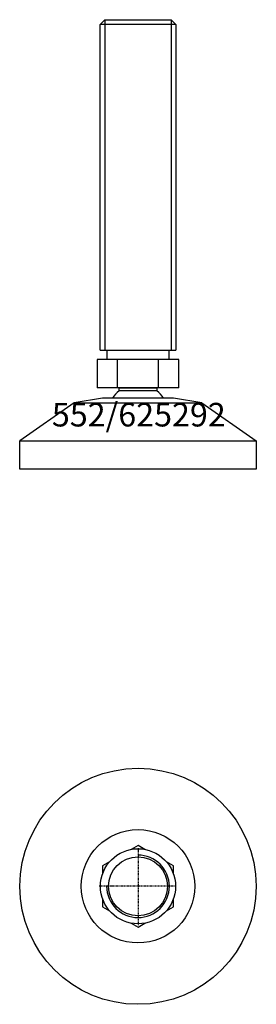
# Model space of a CAD drawing. Extents: x -25 to 25, y -125 to 84.
import ezdxf
from ezdxf.enums import TextEntityAlignment as Align

# ---------------------------------------------------------------- set-up
doc = ezdxf.new("R2010")
doc.units = 0
doc.linetypes.add('DASHDOT', pattern=[1, 0.5, -0.25, 0, -0.25])
doc.layers.get('0').update_dxf_attribs({"linetype": 'CONTINUOUS'})
for name, color, linetype in [('AXIS', 1, 'DASHDOT'), ('MARBETT-FEET', 4, 'CONTINUOUS'), ('TEXT', 5, 'CONTINUOUS')]:
    doc.layers.add(name, color=color, linetype=linetype)
doc.styles.add('DISTINTA', font='romand.shx', dxfattribs={"height": 45})

# ---------------------------------------------------------------- blocks, each defined once
blk = doc.blocks.new('DISBLO')
at = {"layer": 'TEXT', "style": 'DISTINTA'}
blk.add_attdef('TESTO', text='', height=5, dxfattribs=at).set_placement((0.173909, -2.578919), align=Align.CENTER)
blk = doc.blocks.new('625292A')
at = {"layer": 'MARBETT-FEET'}
for p, q in [((-8, 82.6), (-7, 83.6)), ((-7, 83.6), (-7, 13.6)), ((7, 83.6), (7, 13.6)), ((8, 82.6), (7, 83.6)), ((8, 82.6), (-8, 82.6)), ((-8, 13.6), (8, 13.6)), ((-8.660254, 11.6), (-8.660254, 5.6)), ((8.660254, 11.6), (-8.660254, 11.6)), ((-4.330127, 5.6), (-4.330127, 11.6)), ((4.330127, 5.6), (4.330127, 11.6)), ((8.660254, 5.6), (8.660254, 11.6)), ((8.660254, 5.6), (-8.660254, 5.6)), ((-13.5, 2.4), (-25, -5.6)), ((-7.499987, 3.4), (-13.5, 2.4)), ((-13.5, 2.4), (13.5, 2.4)), ((7.499987, 3.4), (-7.499987, 3.4)), ((13.5, 2.4), (7.499987, 3.4)), ((13.5, 2.4), (25, -5.6)), ((-25, -5.6), (25, -5.6)), ((-25, -11.6), (-25, -5.6)), ((25, -5.6), (25, -11.6)), ((25, -11.6), (-25, -11.6))]:
    blk.add_line(p, q, dxfattribs=at)
for points in [[(-7, 83.6), (7, 83.6)], [(-8, 13.6), (-8, 82.6)], [(8, 82.6), (8, 13.6)]]:
    blk.add_lwpolyline(points, dxfattribs=at)
for points in [[(-6.5, 11.6), (-6.5, 13.6), (6.5, 13.6), (6.5, 11.6)], [(-3.994997, 5), (-3.994997, 5.6), (3.994997, 5.6), (3.994997, 5)]]:
    blk.add_lwpolyline(points, close=True, dxfattribs=at)
for start, end in [(128.624833, 147.910049), (32.089951, 51.375167)]:
    blk.add_arc((0, 0), 6.4, start, end, dxfattribs=at)
blk = doc.blocks.new('2AB-M16')
for points in [[(1.466499, 7.81357), (0, 8.660254), (-1.466499, 7.81357)], [(-6.033501, 5.176811), (-7.5, 4.330127), (-7.5, 2.636759)], [(7.5, 2.636759), (7.5, 4.330127), (6.033501, 5.176811)], [(-7.5, -2.636759), (-7.5, -4.330127), (-6.033501, -5.176811)], [(6.033501, -5.176811), (7.5, -4.330127), (7.5, -2.636759)], [(-1.466499, -7.81357), (0, -8.660254), (1.466499, -7.81357)]]:
    blk.add_lwpolyline(points)
blk.add_circle((0, 0), 7.95)
blk.add_arc((0, 0), 6.625, 180, 90)
at = {"layer": 'AXIS', "ltscale": 0.5}
for p, q in [((0, 8.090787), (0, -8.206977)), ((8.093184, 0), (-8.219915, 0))]:
    blk.add_line(p, q, dxfattribs=at)
blk = doc.blocks.new('173B')
for radius in [25, 12, 6.23]:
    blk.add_circle((0, 0), radius)
blk = doc.blocks.new('625292B')
at = {"layer": 'MARBETT-FEET'}
for name in ['173B', '2AB-M16']:
    blk.add_blockref(name, (0, 0), dxfattribs=at)
blk = doc.blocks.new('625292')
blk.add_blockref('DISBLO', (0, 0)).add_auto_attribs({'TESTO': '552/625292'})
at = {"layer": 'MARBETT-FEET'}
for name, p in [('625292A', (0, 0)), ('625292B', (0, -100))]:
    blk.add_blockref(name, p, dxfattribs=at)

msp = doc.modelspace()

# ---------------------------------------------------------------- block references
msp.add_blockref('625292', (0, 0))

doc.saveas('drawing.dxf')
